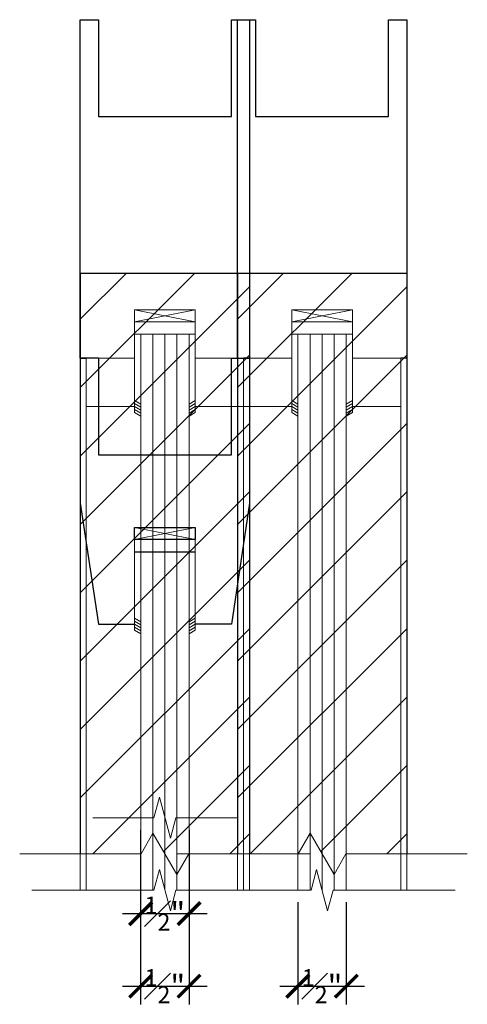
# Model space of a CAD drawing. Units: inches. Extents: x 10 to 1215, y 36 to 280.
# Drawn here: x 494 to 499, y 260 to 270 of the extents above; entities that cross this region are included whole.
import ezdxf

# ---------------------------------------------------------------- set-up
doc = ezdxf.new("R2010")
doc.units = ezdxf.units.IN
doc.header["$MEASUREMENT"] = 0
for name, color, linetype in [('DOOR_All-Glass_Center', 4, 'Continuous'), ('DOOR_Framed-Glass_Center', 5, 'Continuous'), ('DOOR_Framed-Glass_Offset', 140, 'Continuous'), ('DOOR_Historic-Wood_Center', 30, 'Continuous'), ('DOOR_Historic-Wood_Offset', 40, 'Continuous')]:
    doc.layers.add(name, color=color, linetype=linetype)
doc.styles.add('RomanS', font='romans.shx')
doc.dimstyles.get("Standard").update_dxf_attribs({"dimscale": 2, "dimtxt": 0.1175, "dimasz": 0.1175, "dimexe": 0.09375, "dimexo": 0.0625, "dimgap": 0.09, "dimtad": 0, "dimtih": 1, "dimtoh": 1, "dimdec": 6, "dimzin": 0, "dimdsep": 46, "dimlunit": 4, "dimtxsty": 'RomanS', "dimblk": 'ARCHTICK', "dimcen": 0.09, "dimdle": 0.09375, "dimadec": 0, "dimazin": 0, "dimtfac": 0.75, "dimtdec": 6, "dimtix": 1, "dimtofl": 0, "dimtmove": 0, "dimatfit": 3, "dimfxl": 1, "dimfrac": 1, "dimtolj": 1, "dimtzin": 0, "dimarcsym": 0})

# ---------------------------------------------------------------- blocks, each defined once
blk = doc.blocks.new('_ArchTick')
at = {"color": 0, "linetype": 'ByBlock', "const_width": 0.15}
blk.add_lwpolyline([(-0.5, -0.5), (0.5, 0.5)], dxfattribs=at)
blk = doc.blocks.new('*D34')
at = {"layer": 'Defpoints', "color": 0, "transparency": 16777216}
for p in [(495.188, 261.786), (495.688, 261.786), (495.688, 260.794)]:
    blk.add_point(p, dxfattribs=at)
at = {"layer": 'DOOR_All-Glass_Center', "color": 0, "lineweight": -2, "transparency": 16777216}
for p, q in [((495.188, 261.661), (495.188, 260.606)), ((495.688, 261.661), (495.688, 260.606)), ((495.001, 260.794), (495.876, 260.794))]:
    blk.add_line(p, q, dxfattribs=at)
at = {"layer": 'DOOR_All-Glass_Center', "color": 0, "lineweight": -2, "transparency": 16777216, "xscale": 0.235, "yscale": 0.235, "zscale": 0.235, "rotation": 180}
blk.add_blockref('_ArchTick', (495.188, 260.794), dxfattribs=at)
at = {"layer": 'DOOR_All-Glass_Center', "color": 0, "lineweight": -2, "transparency": 16777216, "xscale": 0.235, "yscale": 0.235, "zscale": 0.235}
blk.add_blockref('_ArchTick', (495.688, 260.794), dxfattribs=at)
at = {"layer": 'DOOR_All-Glass_Center', "color": 0, "lineweight": 9, "transparency": 16777216, "insert": (495.438, 260.794), "char_height": 0.235, "attachment_point": 5, "style": 'RomanS'}
blk.add_mtext('\\A1;{\\H0.750000x;\\S1#2;}"', dxfattribs=at)
blk = doc.blocks.new('*D38')
at = {"layer": 'Defpoints', "color": 0, "transparency": 16777216}
for p in [(495.188, 261.036), (495.688, 261.036), (495.688, 260.044)]:
    blk.add_point(p, dxfattribs=at)
at = {"layer": 'DOOR_Framed-Glass_Center', "color": 0, "lineweight": -2, "transparency": 16777216}
for p, q in [((495.188, 260.911), (495.188, 259.856)), ((495.688, 260.911), (495.688, 259.856)), ((495.001, 260.044), (495.876, 260.044))]:
    blk.add_line(p, q, dxfattribs=at)
at = {"layer": 'DOOR_Framed-Glass_Center', "color": 0, "lineweight": -2, "transparency": 16777216, "xscale": 0.235, "yscale": 0.235, "zscale": 0.235, "rotation": 180}
blk.add_blockref('_ArchTick', (495.188, 260.044), dxfattribs=at)
at = {"layer": 'DOOR_Framed-Glass_Center', "color": 0, "lineweight": -2, "transparency": 16777216, "xscale": 0.235, "yscale": 0.235, "zscale": 0.235}
blk.add_blockref('_ArchTick', (495.688, 260.044), dxfattribs=at)
at = {"layer": 'DOOR_Framed-Glass_Center', "color": 0, "lineweight": 9, "transparency": 16777216, "insert": (495.438, 260.044), "char_height": 0.235, "attachment_point": 5, "style": 'RomanS'}
blk.add_mtext('\\A1;{\\H0.750000x;\\S1#2;}"', dxfattribs=at)
blk = doc.blocks.new('*D41')
at = {"layer": 'Defpoints', "color": 0, "transparency": 16777216}
for p in [(496.812, 261.036), (497.312, 261.036), (497.312, 260.044)]:
    blk.add_point(p, dxfattribs=at)
at = {"layer": 'DOOR_Framed-Glass_Offset', "color": 0, "lineweight": -2, "transparency": 16777216}
for p, q in [((496.812, 260.911), (496.812, 259.856)), ((497.312, 260.911), (497.312, 259.856)), ((496.625, 260.044), (497.5, 260.044))]:
    blk.add_line(p, q, dxfattribs=at)
at = {"layer": 'DOOR_Framed-Glass_Offset', "color": 0, "lineweight": -2, "transparency": 16777216, "xscale": 0.235, "yscale": 0.235, "zscale": 0.235, "rotation": 180}
blk.add_blockref('_ArchTick', (496.812, 260.044), dxfattribs=at)
at = {"layer": 'DOOR_Framed-Glass_Offset', "color": 0, "lineweight": -2, "transparency": 16777216, "xscale": 0.235, "yscale": 0.235, "zscale": 0.235}
blk.add_blockref('_ArchTick', (497.312, 260.044), dxfattribs=at)
at = {"layer": 'DOOR_Framed-Glass_Offset', "color": 0, "lineweight": 9, "transparency": 16777216, "insert": (497.062, 260.044), "char_height": 0.235, "attachment_point": 5, "style": 'RomanS'}
blk.add_mtext('\\A1;{\\H0.750000x;\\S1#2;}"', dxfattribs=at)

msp = doc.modelspace()

# ---------------------------------------------------------------- hatches: boundary and pattern name
at = {"layer": 'DOOR_Historic-Wood_Center', "lineweight": 9}
h = msp.add_hatch(dxfattribs=at)
h.set_pattern_fill('ANSI31', color=256, scale=4, style=0)
h.set_pattern_definition([(45, (551.5786, 227.08077), (-0.3535534, 0.3535534), [])])
h.paths.add_polyline_path([(496.3133617, 261.4126703), (496.3133617, 267.4126703), (494.5633617, 267.4126703), (494.5633617, 261.4126703), (495.1923372, 261.4126703), (495.3153495, 261.6257338), (495.561374, 261.1996068), (495.6843862, 261.4126703)])
at = {"layer": 'DOOR_Historic-Wood_Offset', "lineweight": 9}
h = msp.add_hatch(dxfattribs=at)
h.set_pattern_fill('ANSI31', color=256, scale=4, style=0)
h.set_pattern_definition([(45, (553.20273, 227.08077), (-0.3535534, 0.3535534), [])])
h.paths.add_polyline_path([(497.9375, 261.4126703), (497.9375, 267.4126703), (496.1875, 267.4126703), (496.1875, 261.4126703), (496.8164755, 261.4126703), (496.9394878, 261.6257338), (497.1855122, 261.1996068), (497.3085245, 261.4126703)])

# ---------------------------------------------------------------- linework, layer by layer
at = {"layer": 'DOOR_All-Glass_Center'}
for p, q in [((494.7508616, 266.5359304), (494.5633616, 266.5359304)), ((494.5633616, 266.5359304), (494.5633616, 265.0359304)), ((494.7508616, 266.5359304), (494.7508616, 265.5359304)), ((496.1258616, 266.5359304), (496.3133616, 266.5359304)), ((496.1258616, 265.5359304), (496.1258616, 266.5359304)), ((496.3133616, 266.5359304), (496.3133616, 265.0359304)), ((494.7508616, 265.5359304), (496.1258616, 265.5359304)), ((494.5633616, 265.0359304), (494.7508616, 263.7859304)), ((496.3133616, 265.0359304), (496.1258616, 263.7859304)), ((495.1258616, 264.5359304), (495.7508616, 264.5359304)), ((494.7508616, 263.7859304), (495.1258616, 263.7859304)), ((496.1258616, 263.7859304), (495.7508616, 263.7859304))]:
    msp.add_line(p, q, dxfattribs=at)
at = {"layer": 'DOOR_All-Glass_Center', "lineweight": 15}
for p, q in [((495.7508616, 264.6609304), (495.1258616, 264.7859304)), ((495.1258616, 264.6609304), (495.7508616, 264.7859304)), ((495.1883616, 264.5359304), (495.1883616, 261.7859304)), ((495.6883616, 264.5359304), (495.6883616, 261.7859304))]:
    msp.add_line(p, q, dxfattribs=at)
at = {"layer": 'DOOR_All-Glass_Center', "lineweight": 13}
for p, q in [((495.1258616, 263.7234304), (495.1258616, 264.6609304)), ((495.7508616, 263.7234304), (495.7508616, 264.6609304)), ((495.3812714, 261.9989939), (495.3241812, 261.7859304)), ((495.4954518, 261.572867), (495.3812714, 261.9989939)), ((494.6937714, 261.7859304), (495.3241812, 261.7859304)), ((495.4954518, 261.572867), (495.552542, 261.7859304)), ((496.1829518, 261.7859304), (495.552542, 261.7859304))]:
    msp.add_line(p, q, dxfattribs=at)
at = {"layer": 'DOOR_All-Glass_Center', "lineweight": 9}
for p, q in [((495.3133616, 264.5359304), (495.3133616, 261.7859304)), ((495.4383616, 264.5359304), (495.4383616, 261.7859304)), ((495.5633616, 264.5359304), (495.5633616, 261.7859304)), ((495.1258616, 263.8484304), (495.1883616, 263.812346)), ((495.1258616, 263.8171804), (495.1883616, 263.781096)), ((495.1258616, 263.7859304), (495.1883616, 263.749846)), ((495.1258616, 263.7546804), (495.1883616, 263.718596)), ((495.7508616, 263.8484304), (495.6883616, 263.812346)), ((495.7508616, 263.8171804), (495.6883616, 263.781096)), ((495.7508616, 263.7859304), (495.6883616, 263.749846)), ((495.7508616, 263.7546804), (495.6883616, 263.718596)), ((495.1258616, 263.7234304), (495.1883616, 263.687346)), ((495.7508616, 263.7234304), (495.6883616, 263.687346))]:
    msp.add_line(p, q, dxfattribs=at)
at = {"layer": 'DOOR_All-Glass_Center'}
msp.add_lwpolyline([(495.1258616, 264.7859304), (495.7508616, 264.7859304), (495.7508616, 264.6609304), (495.1258616, 264.6609304)], close=True, dxfattribs=at)
at = {"layer": 'DOOR_Framed-Glass_Center'}
for p, q in [((494.5633616, 266.5359304), (494.5633616, 270.0359304)), ((494.5633616, 270.0359304), (494.7508616, 270.0359304)), ((494.7508616, 270.0359304), (494.7508616, 269.0359304)), ((496.1258616, 269.0359304), (496.1258616, 270.0359304)), ((496.1258616, 270.0359304), (496.3133616, 270.0359304)), ((496.3133616, 270.0359304), (496.3133616, 266.5359304)), ((494.7508616, 269.0359304), (496.1258616, 269.0359304)), ((494.5633616, 266.5359304), (494.6258616, 266.5359304)), ((496.3133616, 266.5359304), (496.2508616, 266.5359304))]:
    msp.add_line(p, q, dxfattribs=at)
at = {"layer": 'DOOR_Framed-Glass_Center', "lineweight": 15}
for p, q in [((495.7508616, 266.9109304), (495.1258616, 267.0359304)), ((495.1258616, 266.9109304), (495.7508616, 267.0359304)), ((495.1883616, 266.7859304), (495.1883616, 261.0359304)), ((495.6883616, 266.7859304), (495.6883616, 261.0359304))]:
    msp.add_line(p, q, dxfattribs=at)
at = {"layer": 'DOOR_Framed-Glass_Center', "lineweight": 13}
for p, q in [((495.1258616, 265.9734304), (495.1258616, 266.9109304)), ((495.7508616, 265.9734304), (495.7508616, 266.9109304)), ((495.7508616, 266.7859304), (495.1258616, 266.7859304)), ((495.3812714, 261.2489939), (495.3241812, 261.0359304)), ((495.4954518, 260.822867), (495.3812714, 261.2489939)), ((494.0633616, 261.0359304), (495.3241812, 261.0359304)), ((495.4954518, 260.822867), (495.552542, 261.0359304)), ((496.8133616, 261.0359304), (495.552542, 261.0359304))]:
    msp.add_line(p, q, dxfattribs=at)
at = {"layer": 'DOOR_Framed-Glass_Center', "lineweight": 9}
for p, q in [((495.3133616, 266.7859304), (495.3133616, 261.0359304)), ((495.4383616, 266.7859304), (495.4383616, 261.0359304)), ((495.5633616, 266.7859304), (495.5633616, 261.0359304)), ((495.1258616, 266.0984304), (495.1883616, 266.062346)), ((495.7508616, 266.0984304), (495.6883616, 266.062346)), ((495.1258616, 266.0671804), (495.1883616, 266.031096)), ((495.1258616, 266.0359304), (495.1883616, 265.999846)), ((495.1258616, 266.0046804), (495.1883616, 265.968596)), ((495.7508616, 266.0671804), (495.6883616, 266.031096)), ((495.7508616, 266.0359304), (495.6883616, 265.999846)), ((495.7508616, 266.0046804), (495.6883616, 265.968596)), ((495.1258616, 265.9734304), (495.1883616, 265.937346)), ((495.7508616, 265.9734304), (495.6883616, 265.937346))]:
    msp.add_line(p, q, dxfattribs=at)
at = {"layer": 'DOOR_Framed-Glass_Center', "lineweight": 0}
for p, q in [((494.5633616, 266.5359304), (494.5633616, 261.0359304)), ((496.3133616, 266.5359304), (496.3133616, 261.0359304)), ((494.6258616, 266.0359304), (494.6258616, 261.0359304)), ((496.2508616, 266.0359304), (496.2508616, 261.0359304))]:
    msp.add_line(p, q, dxfattribs=at)
at = {"layer": 'DOOR_Framed-Glass_Center', "lineweight": 18}
for p, q in [((495.1258616, 266.5359304), (494.6258616, 266.5359304)), ((494.6258616, 266.5359304), (494.6258616, 266.0359304)), ((495.7508616, 266.5359304), (496.2508616, 266.5359304)), ((496.2508616, 266.5359304), (496.2508616, 266.0359304)), ((494.6258616, 266.0359304), (495.1258616, 266.0359304)), ((496.2508616, 266.0359304), (495.7508616, 266.0359304))]:
    msp.add_line(p, q, dxfattribs=at)
at = {"layer": 'DOOR_Framed-Glass_Center', "lineweight": 13}
msp.add_lwpolyline([(495.1258616, 267.0359304), (495.7508616, 267.0359304), (495.7508616, 266.9109304), (495.1258616, 266.9109304)], close=True, dxfattribs=at)
at = {"layer": 'DOOR_Framed-Glass_Offset'}
for p, q in [((496.1875, 270.0359304), (496.375, 270.0359304)), ((496.1875, 266.5359304), (496.1875, 270.0359304)), ((496.375, 270.0359304), (496.375, 269.0359304)), ((497.75, 270.0359304), (497.9375, 270.0359304)), ((497.75, 269.0359304), (497.75, 270.0359304)), ((497.9375, 270.0359304), (497.9375, 266.5359304)), ((496.375, 269.0359304), (497.75, 269.0359304)), ((496.1875, 266.5359304), (496.25, 266.5359304)), ((497.9375, 266.5359304), (497.875, 266.5359304))]:
    msp.add_line(p, q, dxfattribs=at)
at = {"layer": 'DOOR_Framed-Glass_Offset', "lineweight": 15}
for p, q in [((496.75, 266.9109304), (497.375, 267.0359304)), ((497.375, 266.9109304), (496.75, 267.0359304)), ((496.8125, 266.7859304), (496.8125, 261.0359304)), ((497.3125, 266.7859304), (497.3125, 261.0359304))]:
    msp.add_line(p, q, dxfattribs=at)
at = {"layer": 'DOOR_Framed-Glass_Offset', "lineweight": 13}
for p, q in [((496.75, 265.9734304), (496.75, 266.9109304)), ((497.375, 265.9734304), (497.375, 266.9109304)), ((497.375, 266.7859304), (496.75, 266.7859304)), ((497.0054098, 261.2489939), (496.9483196, 261.0359304)), ((497.1195902, 260.822867), (497.0054098, 261.2489939)), ((495.6875, 261.0359304), (496.9483196, 261.0359304)), ((497.1195902, 260.822867), (497.1766804, 261.0359304)), ((498.4375, 261.0359304), (497.1766804, 261.0359304))]:
    msp.add_line(p, q, dxfattribs=at)
at = {"layer": 'DOOR_Framed-Glass_Offset', "lineweight": 9}
for p, q in [((496.9375, 266.7859304), (496.9375, 261.0359304)), ((497.0625, 266.7859304), (497.0625, 261.0359304)), ((497.1875, 266.7859304), (497.1875, 261.0359304)), ((496.75, 266.0984304), (496.8125, 266.062346)), ((497.375, 266.0984304), (497.3125, 266.062346)), ((496.75, 266.0671804), (496.8125, 266.031096)), ((496.75, 266.0359304), (496.8125, 265.999846)), ((496.75, 266.0046804), (496.8125, 265.968596)), ((497.375, 266.0671804), (497.3125, 266.031096)), ((497.375, 266.0359304), (497.3125, 265.999846)), ((497.375, 266.0046804), (497.3125, 265.968596)), ((496.75, 265.9734304), (496.8125, 265.937346)), ((497.375, 265.9734304), (497.3125, 265.937346))]:
    msp.add_line(p, q, dxfattribs=at)
at = {"layer": 'DOOR_Framed-Glass_Offset', "lineweight": 0}
for p, q in [((496.1875, 266.5359304), (496.1875, 261.0359304)), ((497.9375, 266.5359304), (497.9375, 261.0359304)), ((496.25, 266.0359304), (496.25, 261.0359304)), ((497.875, 266.0359304), (497.875, 261.0359304))]:
    msp.add_line(p, q, dxfattribs=at)
at = {"layer": 'DOOR_Framed-Glass_Offset', "lineweight": 18}
for p, q in [((496.75, 266.5359304), (496.25, 266.5359304)), ((496.25, 266.5359304), (496.25, 266.0359304)), ((497.375, 266.5359304), (497.875, 266.5359304)), ((497.875, 266.5359304), (497.875, 266.0359304)), ((496.25, 266.0359304), (496.75, 266.0359304)), ((497.875, 266.0359304), (497.375, 266.0359304))]:
    msp.add_line(p, q, dxfattribs=at)
at = {"layer": 'DOOR_Framed-Glass_Offset', "lineweight": 13}
msp.add_lwpolyline([(496.75, 267.0359304), (497.375, 267.0359304), (497.375, 266.9109304), (496.75, 266.9109304)], close=True, dxfattribs=at)
at = {"layer": 'DOOR_Historic-Wood_Center'}
for p, q in [((496.3133617, 267.4126703), (494.5633617, 267.4126703)), ((494.5633617, 267.4126703), (494.5633617, 261.4126703)), ((496.3133617, 267.4126703), (496.3133617, 261.4126703))]:
    msp.add_line(p, q, dxfattribs=at)
at = {"layer": 'DOOR_Historic-Wood_Center', "lineweight": 9}
for p, q in [((495.3153495, 261.6257338), (495.1923372, 261.4126703)), ((495.561374, 261.1996068), (495.3153495, 261.6257338)), ((493.9383617, 261.4126703), (495.1923372, 261.4126703)), ((495.561374, 261.1996068), (495.6843862, 261.4126703)), ((496.9383617, 261.4126703), (495.6843862, 261.4126703))]:
    msp.add_line(p, q, dxfattribs=at)
at = {"layer": 'DOOR_Historic-Wood_Offset'}
for p, q in [((496.1875, 267.4126703), (496.1875, 261.4126703)), ((497.9375, 267.4126703), (496.1875, 267.4126703)), ((497.9375, 267.4126703), (497.9375, 261.4126703))]:
    msp.add_line(p, q, dxfattribs=at)
at = {"layer": 'DOOR_Historic-Wood_Offset', "lineweight": 9}
for p, q in [((496.9394878, 261.6257338), (496.8164755, 261.4126703)), ((497.1855122, 261.1996068), (496.9394878, 261.6257338)), ((495.5625, 261.4126703), (496.8164755, 261.4126703)), ((497.1855122, 261.1996068), (497.3085245, 261.4126703)), ((498.5625, 261.4126703), (497.3085245, 261.4126703))]:
    msp.add_line(p, q, dxfattribs=at)

# ---------------------------------------------------------------- dimensions: what is measured, and where the dimension line sits
at = {"layer": 'DOOR_All-Glass_Center', "lineweight": 9}
dim = msp.add_linear_dim(base=(495.6883616, 260.7939342), p1=(495.1883616, 261.7859304), p2=(495.6883616, 261.7859304), dimstyle='Standard', dxfattribs=at)
dim.commit()
dim.dimension.update_dxf_attribs({"geometry": '*D34', "text_midpoint": (495.4383616, 260.7939342), "dimtype": 160})
at = {"layer": 'DOOR_Framed-Glass_Center', "lineweight": 9}
dim = msp.add_linear_dim(base=(495.6883616, 260.0439342), p1=(495.1883616, 261.0359304), p2=(495.6883616, 261.0359304), dimstyle='Standard', dxfattribs=at)
dim.commit()
dim.dimension.update_dxf_attribs({"geometry": '*D38', "text_midpoint": (495.4383616, 260.0439342), "dimtype": 160})
at = {"layer": 'DOOR_Framed-Glass_Offset', "lineweight": 9}
dim = msp.add_linear_dim(base=(497.3125, 260.0439342), p1=(496.8125, 261.0359304), p2=(497.3125, 261.0359304), dimstyle='Standard', dxfattribs=at)
dim.commit()
dim.dimension.update_dxf_attribs({"geometry": '*D41', "text_midpoint": (497.0625, 260.0439342), "dimtype": 160})

doc.saveas('drawing.dxf')
